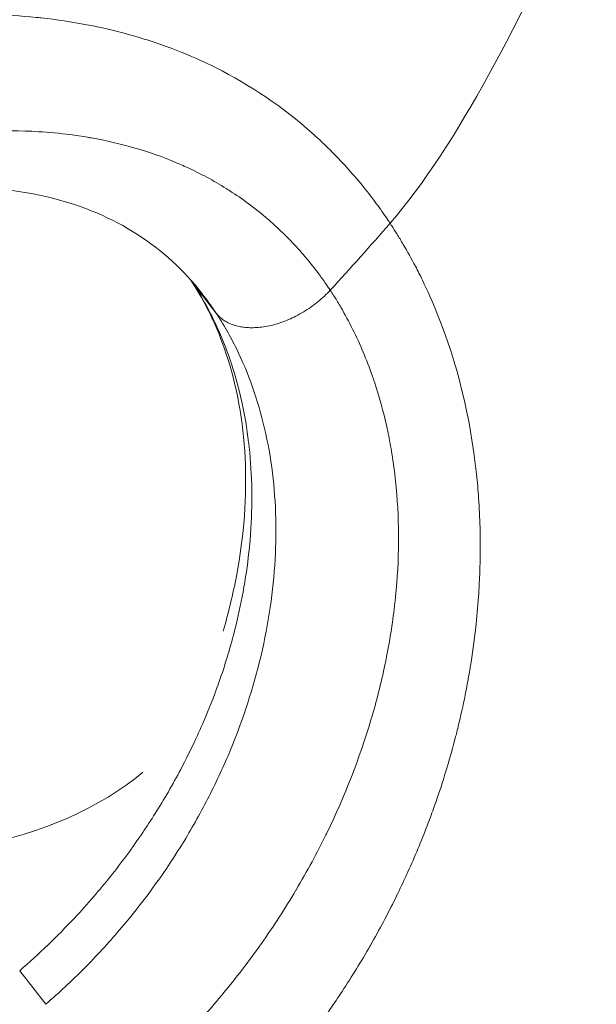
# Model space of a CAD drawing. Units: millimetres. Extents: x 2004 to 19971, y -7 to 13708.
# Drawn here: x 5036 to 5050, y 880 to 905 of the extents above; entities that cross this region are included whole.
import ezdxf

# ---------------------------------------------------------------- set-up
doc = ezdxf.new("R2010")
doc.units = ezdxf.units.MM
doc.styles.get("Standard").update_dxf_attribs({"font": 'arial.ttf'})
doc.dimstyles.new('OLCU', dxfattribs={"dimtxt": 300, "dimasz": 150, "dimexe": 0.18, "dimexo": 0.0625, "dimgap": 50, "dimtad": 1, "dimdec": 0, "dimlfac": 0.1, "dimrnd": 5, "dimzin": 0, "dimdsep": 46, "dimtxsty": 'Standard', "dimcen": 0.09, "dimse1": 1, "dimse2": 1, "dimadec": 0, "dimazin": 0, "dimtfac": 1, "dimtdec": 0, "dimtofl": 0, "dimtmove": 0, "dimatfit": 3, "dimfxl": 1, "dimtolj": 1, "dimtzin": 0, "dimarcsym": 0})

# ---------------------------------------------------------------- blocks, each defined once
blk = doc.blocks.new('*D18')
at = {"color": 0, "lineweight": -2, "transparency": 16777216}
blk.add_line((3304.573, 3373.341), (8934.477, 3373.341), dxfattribs=at)
at = {"color": 0, "transparency": 16777216}
for points in [[(3304.573, 3390.007), (3304.573, 3356.674), (3204.573, 3373.341)], [(8934.477, 3390.007), (8934.477, 3356.674), (9034.477, 3373.341)]]:
    blk.add_solid(points, dxfattribs=at)
at = {"layer": 'Defpoints', "color": 0, "transparency": 16777216}
for p in [(9034.477, 3373.341), (3204.573, 842.357), (9034.477, 842.357)]:
    blk.add_point(p, dxfattribs=at)
at = {"color": 0, "transparency": 16777216, "insert": (6119.525, 3550.984), "char_height": 250, "attachment_point": 5}
blk.add_mtext('\\A1;585', dxfattribs=at)

msp = doc.modelspace()

# ---------------------------------------------------------------- linework, layer by layer
at = {"color": 0, "linetype": 'Continuous', "lineweight": 0, "extrusion": (0, 1, 0)}
for p, q in [((5042.559, 899.856), (5042.559, 899.856)), ((5040.846, 897.849), (5040.252, 898.616)), ((5041.1, 889.041), (5041.1, 889.041)), ((5036.535, 880.354), (5035.876, 881.205))]:
    msp.add_line(p, q, dxfattribs=at)
at = {"color": 0, "linetype": 'Continuous', "lineweight": 0, "extrusion": (0, 0, -1)}
msp.add_arc((-5023.415, 895.741), 18.7, 192.6182, 192.6207, dxfattribs=at)
for centre, major_axis, ratio, start_param, end_param in [((5008.949, 914.365), (-46.147, -30.493), 0.630944, -1.988457, -1.945356), ((5041.886, 899.767), (-1.669, -1.103), 0.630937, -0.047531, 0), ((5023.42, 895.741), (18.674, -0.89), 0.000003, 0, 0.00001), ((5023.415, 895.741), (17.147, -7.461), 0.526608, 0.257311, 1.779878)]:
    msp.add_ellipse(centre, major_axis=major_axis, ratio=ratio, start_param=start_param, end_param=end_param, dxfattribs=at)
at = {"color": 0, "linetype": 'Continuous', "lineweight": 0}
for points in [[(5045.253, 900.12), (5048.646, 904.037), (5051.942, 913.164), (5053.7, 917.742)], [(5040.217, 898.665), (5040.21, 898.675), (5040.203, 898.686), (5040.196, 898.697)], [(5040.252, 898.616), (5040.236, 898.64), (5040.221, 898.663), (5040.205, 898.687)], [(5047.442, 893.771), (5047.287, 895.23), (5046.951, 896.591), (5046.438, 897.852)]]:
    msp.add_open_spline(points, degree=3, dxfattribs=at)
for points, knots in [([(5021.745, 901.002), (5022.06, 901.213), (5022.378, 901.417), (5022.697, 901.614), (5022.734, 901.636), (5022.77, 901.658), (5022.806, 901.68), (5023.125, 901.875), (5023.447, 902.063), (5023.772, 902.244), (5023.996, 902.368), (5024.221, 902.49), (5024.447, 902.608), (5024.76, 902.772), (5025.076, 902.93), (5025.393, 903.081), (5025.653, 903.205), (5025.914, 903.325), (5026.176, 903.44), (5026.498, 903.581), (5026.821, 903.716), (5027.144, 903.843), (5027.405, 903.946), (5027.666, 904.044), (5027.927, 904.136), (5028.094, 904.196), (5028.261, 904.253), (5028.428, 904.309), (5028.846, 904.447), (5029.263, 904.573), (5029.679, 904.686), (5030.101, 904.8), (5030.521, 904.901), (5030.941, 904.989), (5031.097, 905.021), (5031.254, 905.052), (5031.41, 905.081), (5031.77, 905.148), (5032.128, 905.204), (5032.484, 905.25), (5032.699, 905.278), (5032.913, 905.302), (5033.126, 905.322), (5033.484, 905.357), (5033.84, 905.38), (5034.192, 905.392), (5034.397, 905.399), (5034.601, 905.403), (5034.803, 905.402), (5034.909, 905.402), (5035.015, 905.401), (5035.12, 905.399), (5035.517, 905.39), (5035.91, 905.366), (5036.296, 905.328), (5036.338, 905.324), (5036.381, 905.32), (5036.424, 905.315), (5036.815, 905.273), (5037.199, 905.216), (5037.578, 905.143), (5037.711, 905.118), (5037.844, 905.09), (5037.976, 905.061), (5038.343, 904.979), (5038.704, 904.883), (5039.057, 904.773), (5039.189, 904.731), (5039.32, 904.688), (5039.45, 904.642), (5039.8, 904.52), (5040.142, 904.382), (5040.474, 904.23), (5040.501, 904.218), (5040.528, 904.205), (5040.555, 904.193)], [0.0325128, 0.0325128, 0.0325128, 0.0325128, 0.081513, 0.081513, 0.081513, 0.0870435, 0.0870435, 0.0870435, 0.135923, 0.135923, 0.135923, 0.1696023, 0.1696023, 0.1696023, 0.2162196, 0.2162196, 0.2162196, 0.2544032, 0.2544032, 0.2544032, 0.3013113, 0.3013113, 0.3013113, 0.3392046, 0.3392046, 0.3392046, 0.3634494, 0.3634494, 0.3634494, 0.4242275, 0.4242275, 0.4242275, 0.4857885, 0.4857885, 0.4857885, 0.5088068, 0.5088068, 0.5088068, 0.5617239, 0.5617239, 0.5617239, 0.5936079, 0.5936079, 0.5936079, 0.6472289, 0.6472289, 0.6472289, 0.6784091, 0.6784091, 0.6784091, 0.6947196, 0.6947196, 0.6947196, 0.7563904, 0.7563904, 0.7563904, 0.7632095, 0.7632095, 0.7632095, 0.8258827, 0.8258827, 0.8258827, 0.8480114, 0.8480114, 0.8480114, 0.9096952, 0.9096952, 0.9096952, 0.9328125, 0.9328125, 0.9328125, 0.9949697, 0.9949697, 0.9949697, 1, 1, 1, 1]), ([(5040.555, 904.193), (5040.649, 904.149), (5041.638, 903.671), (5042.687, 902.959), (5043.544, 902.161), (5043.678, 902.03)], [0, 0, 0, 0, 0.081024, 0.861201, 1, 1, 1, 1]), ([(5043.738, 898.424), (5043.734, 898.429), (5043.731, 898.434), (5043.724, 898.445), (5043.72, 898.45), (5043.709, 898.467), (5043.702, 898.478), (5043.672, 898.522), (5043.65, 898.555), (5043.567, 898.675), (5043.505, 898.76), (5043.317, 899.013), (5043.186, 899.175), (5043.027, 899.36), (5043.002, 899.389), (5042.976, 899.418), (5042.727, 899.698), (5042.463, 899.96), (5042.155, 900.227), (5042.126, 900.252), (5041.814, 900.515), (5041.515, 900.737), (5041.169, 900.959), (5041.138, 900.978), (5041.108, 900.997), (5040.788, 901.197), (5040.452, 901.378), (5040.076, 901.55), (5040.044, 901.564), (5039.956, 901.604), (5039.899, 901.628), (5039.161, 901.939), (5038.442, 902.146), (5037.655, 902.285), (5037.625, 902.29), (5037.45, 902.32), (5037.302, 902.342), (5036.892, 902.395), (5036.626, 902.42), (5035.904, 902.465), (5035.441, 902.469), (5034.952, 902.449), (5034.93, 902.448), (5034.908, 902.447), (5033.994, 902.406), (5033.067, 902.279), (5032.117, 902.073), (5032.108, 902.071), (5032.099, 902.069), (5031.626, 901.966), (5031.148, 901.843), (5030.533, 901.661), (5030.399, 901.619), (5029.914, 901.465), (5029.561, 901.344), (5029.204, 901.211), (5029.196, 901.208), (5029.188, 901.205), (5028.231, 900.847), (5027.287, 900.425), (5026.327, 899.929), (5026.301, 899.915), (5026.275, 899.902), (5025.831, 899.67), (5025.389, 899.425), (5024.843, 899.102), (5024.736, 899.038), (5024.272, 898.756), (5023.918, 898.53), (5023.569, 898.297)], [0, 0, 0, 0, 0.00002372, 0.00002372, 0.00004928, 0.00004928, 0.00010137, 0.00010137, 0.00025401, 0.00025401, 0.00066449, 0.00066449, 0.0014886, 0.0014886, 0.00164064, 0.00164064, 0.00164064, 0.00314158, 0.00314158, 0.00329159, 0.00329159, 0.00479282, 0.00479282, 0.00493739, 0.00493739, 0.00493739, 0.00644575, 0.00644575, 0.00658319, 0.00658319, 0.00683019, 0.00683019, 0.00976084, 0.00976084, 0.00987478, 0.00987478, 0.01043616, 0.01043616, 0.01142311, 0.01142311, 0.013088, 0.013088, 0.01316638, 0.01316638, 0.01316638, 0.01642675, 0.01642675, 0.01645797, 0.01645797, 0.01645797, 0.01810022, 0.01810022, 0.01855701, 0.01855701, 0.01974957, 0.01974957, 0.01977623, 0.01977623, 0.01977623, 0.02304116, 0.02304116, 0.02313233, 0.02313233, 0.02313233, 0.02468696, 0.02468696, 0.02506602, 0.02506602, 0.02633275, 0.02633275, 0.02633275, 0.02633275]), ([(5043.308, 867.697), (5045.122, 869.032), (5047.712, 871.338), (5050.776, 874.954), (5052.905, 878.047), (5054.692, 881.281), (5056.166, 884.672), (5057.316, 888.193), (5058.131, 891.758), (5058.619, 895.338), (5058.792, 898.94), (5058.695, 901.366), (5058.59, 902.589), (5058.584, 902.657)], [0.0125997, 0.0125997, 0.0125997, 0.0125997, 0.125, 0.1875, 0.25, 0.3125, 0.375, 0.4375, 0.5, 0.5625, 0.625, 0.6875, 0.6911557, 0.6911557, 0.6911557, 0.6911557]), ([(5043.678, 902.03), (5043.972, 901.741), (5044.25, 901.44), (5044.513, 901.121), (5044.663, 900.939), (5044.809, 900.752), (5044.95, 900.558), (5045.038, 900.436), (5045.124, 900.312), (5045.209, 900.186), (5045.224, 900.164), (5045.238, 900.142), (5045.253, 900.12)], [0, 0, 0, 0, 0.5018455, 0.5018455, 0.5018455, 0.7888475, 0.7888475, 0.7888475, 0.9689712, 0.9689712, 0.9689712, 1, 1, 1, 1]), ([(5040.504, 898.327), (5040.036, 898.931), (5039.481, 899.437), (5038.212, 900.25), (5037.48, 900.561), (5035.877, 900.959), (5034.994, 901.049), (5033.153, 901.006), (5032.185, 900.876), (5030.208, 900.416), (5029.187, 900.082), (5027.143, 899.232), (5026.108, 898.707), (5024.858, 897.961), (5024.609, 897.807), (5024.363, 897.649)], [0, 0, 0, 0, 3.372786, 3.372786, 6.839981, 6.839981, 10.309589, 10.309589, 13.727154, 13.727154, 17.178687, 17.178687, 20.70633, 20.70633, 21.588613, 21.588613, 21.588613, 21.588613]), ([(5046.438, 897.852), (5046.325, 898.136), (5046.202, 898.412), (5046.072, 898.682), (5046.015, 898.799), (5045.956, 898.915), (5045.896, 899.031), (5045.797, 899.219), (5045.694, 899.403), (5045.587, 899.585), (5045.534, 899.676), (5045.479, 899.766), (5045.423, 899.855), (5045.381, 899.922), (5045.339, 899.989), (5045.296, 900.055), (5045.281, 900.077), (5045.267, 900.099), (5045.253, 900.12)], [0, 0, 0, 0, 0.3487108, 0.3487108, 0.3487108, 0.5009722, 0.5009722, 0.5009722, 0.75, 0.75, 0.75, 0.875, 0.875, 0.875, 0.9687019, 0.9687019, 0.9687019, 1, 1, 1, 1]), ([(5035.876, 881.205), (5036.364, 881.626), (5036.826, 882.07), (5037.429, 882.715), (5037.591, 882.896), (5037.895, 883.248), (5038.037, 883.419), (5038.462, 883.952), (5038.734, 884.321), (5039.098, 884.858), (5039.203, 885.018), (5039.536, 885.546), (5039.752, 885.918), (5040.084, 886.547), (5040.21, 886.798), (5040.391, 887.189), (5040.452, 887.324), (5040.631, 887.735), (5040.741, 888.011), (5040.996, 888.7), (5041.129, 889.115), (5041.273, 889.635), (5041.3, 889.737), (5041.405, 890.154), (5041.474, 890.468), (5041.548, 890.871), (5041.563, 890.958), (5041.631, 891.377), (5041.673, 891.709), (5041.709, 892.108), (5041.715, 892.18), (5041.775, 893.002), (5041.764, 893.736), (5041.682, 894.493), (5041.677, 894.535), (5041.631, 894.924), (5041.573, 895.267), (5041.493, 895.631), (5041.486, 895.661), (5041.401, 896.032), (5041.306, 896.364), (5041.189, 896.702), (5041.183, 896.72), (5041.058, 897.076), (5040.922, 897.401), (5040.691, 897.871), (5040.61, 898.024), (5040.438, 898.325), (5040.346, 898.473), (5040.252, 898.616)], [0, 0, 0, 0, 0.0019266, 0.0019266, 0.0026541, 0.0026541, 0.00332211, 0.00332211, 0.00471869, 0.00471869, 0.00530821, 0.00530821, 0.00663526, 0.00663526, 0.0075026, 0.0075026, 0.00796231, 0.00796231, 0.00889024, 0.00889024, 0.01027514, 0.01027514, 0.01061642, 0.01061642, 0.01165541, 0.01165541, 0.01194347, 0.01194347, 0.01303227, 0.01303227, 0.01327052, 0.01327052, 0.01577603, 0.01577603, 0.01592462, 0.01592462, 0.01714285, 0.01714285, 0.01725168, 0.01725168, 0.01850764, 0.01850764, 0.01857873, 0.01857873, 0.01990578, 0.01990578, 0.02056931, 0.02056931, 0.02123283, 0.02123283, 0.02123283, 0.02123283]), ([(5041.026, 889.794), (5041.163, 890.26), (5041.276, 890.728), (5041.558, 892.211), (5041.631, 893.227), (5041.536, 895.118), (5041.373, 896.009), (5040.882, 897.491), (5040.581, 898.114), (5040.217, 898.665)], [10.947862, 10.947862, 10.947862, 10.947862, 12.513978, 12.513978, 15.96239, 15.96239, 19.324899, 19.324899, 22.178998, 22.178998, 22.178998, 22.178998]), ([(5037.487, 877.233), (5038.333, 877.876), (5039.125, 878.575), (5039.887, 879.356), (5039.91, 879.38), (5039.932, 879.403), (5040.298, 879.781), (5040.649, 880.173), (5040.994, 880.588), (5041.007, 880.603), (5041.019, 880.617), (5041.359, 881.028), (5041.681, 881.449), (5041.99, 881.886), (5041.994, 881.891), (5041.998, 881.897), (5042.306, 882.334), (5042.596, 882.782), (5042.871, 883.244), (5042.874, 883.248), (5042.876, 883.253), (5043.015, 883.487), (5043.149, 883.723), (5043.4, 884.188), (5043.518, 884.417), (5043.637, 884.66), (5043.644, 884.675), (5043.651, 884.689), (5044.109, 885.63), (5044.482, 886.585), (5044.78, 887.584), (5044.789, 887.616), (5044.799, 887.649), (5044.933, 888.108), (5045.047, 888.569), (5045.151, 889.073), (5045.159, 889.114), (5045.257, 889.611), (5045.327, 890.071), (5045.382, 890.571), (5045.387, 890.618), (5045.392, 890.665), (5045.486, 891.603), (5045.493, 892.524), (5045.405, 893.476), (5045.399, 893.531), (5045.369, 893.822), (5045.337, 894.058), (5045.272, 894.463), (5045.24, 894.635), (5045.194, 894.86), (5045.182, 894.915), (5045.084, 895.359), (5044.979, 895.737), (5044.84, 896.153), (5044.823, 896.204), (5044.662, 896.664), (5044.496, 897.058), (5044.212, 897.627), (5044.112, 897.812), (5043.953, 898.083), (5043.899, 898.173), (5043.815, 898.305), (5043.787, 898.349), (5043.755, 898.398), (5043.751, 898.403), (5043.744, 898.414), (5043.741, 898.419), (5043.738, 898.424)], [0, 0, 0, 0, 0.0031724, 0.0031724, 0.00326929, 0.00326929, 0.00326929, 0.00484604, 0.00484604, 0.00490393, 0.00490393, 0.00490393, 0.00651819, 0.00651819, 0.00653857, 0.00653857, 0.00653857, 0.00817322, 0.00817322, 0.00818857, 0.00818857, 0.00818857, 0.00902303, 0.00902303, 0.00980786, 0.00980786, 0.00985693, 0.00985693, 0.00985693, 0.01307714, 0.01307714, 0.01318531, 0.01318531, 0.01318531, 0.01471179, 0.01471179, 0.01484504, 0.01484504, 0.01634643, 0.01634643, 0.01650176, 0.01650176, 0.01650176, 0.01961572, 0.01961572, 0.01980596, 0.01980596, 0.02062958, 0.02062958, 0.02125036, 0.02125036, 0.02145039, 0.02145039, 0.022885, 0.022885, 0.02308201, 0.02308201, 0.02470388, 0.02470388, 0.02550805, 0.02550805, 0.02590751, 0.02590751, 0.02610648, 0.02610648, 0.02613131, 0.02613131, 0.02615429, 0.02615429, 0.02615429, 0.02615429]), ([(5040.504, 898.327), (5040.519, 898.307), (5040.534, 898.287), (5040.565, 898.248), (5040.58, 898.228), (5040.631, 898.159), (5040.666, 898.111), (5040.717, 898.038), (5040.735, 898.013), (5040.778, 897.95), (5040.805, 897.911), (5040.831, 897.871), (5040.834, 897.867), (5040.84, 897.858), (5040.843, 897.854), (5040.846, 897.849)], [0.0203085475, 0.0203085475, 0.0203085475, 0.0203085475, 0.0204044302, 0.0204044302, 0.0205023169, 0.0205023169, 0.020733534, 0.020733534, 0.0208454513, 0.0208454513, 0.0210175704, 0.0210175704, 0.02104082, 0.02104082, 0.0210626377, 0.0210626377, 0.0210626377, 0.0210626377]), ([(5043.738, 898.424), (5043.692, 898.374), (5043.643, 898.324), (5043.592, 898.276), (5043.539, 898.227), (5043.485, 898.179), (5043.428, 898.133), (5043.369, 898.085), (5043.309, 898.039), (5043.246, 897.995), (5043.188, 897.955), (5043.129, 897.916), (5043.068, 897.88), (5043.004, 897.841), (5042.938, 897.804), (5042.871, 897.77), (5042.809, 897.738), (5042.745, 897.708), (5042.681, 897.681), (5042.618, 897.654), (5042.554, 897.63), (5042.49, 897.608), (5042.428, 897.586), (5042.366, 897.568), (5042.303, 897.551), (5042.283, 897.546), (5042.264, 897.541), (5042.244, 897.536), (5042.18, 897.521), (5042.115, 897.508), (5042.051, 897.499), (5041.992, 897.49), (5041.933, 897.484), (5041.875, 897.48), (5041.819, 897.476), (5041.763, 897.475), (5041.709, 897.476), (5041.656, 897.478), (5041.605, 897.481), (5041.555, 897.487), (5041.514, 897.492), (5041.473, 897.499), (5041.433, 897.507), (5041.385, 897.517), (5041.338, 897.53), (5041.293, 897.545), (5041.25, 897.559), (5041.209, 897.576), (5041.169, 897.595), (5041.131, 897.613), (5041.095, 897.633), (5041.061, 897.654), (5041.027, 897.676), (5040.996, 897.699), (5040.966, 897.724), (5040.937, 897.749), (5040.91, 897.775), (5040.885, 897.803), (5040.871, 897.818), (5040.858, 897.833), (5040.846, 897.849)], [0, 0, 0, 0, 0.0625, 0.0625, 0.0625, 0.125923, 0.125923, 0.125923, 0.190778, 0.190778, 0.190778, 0.25, 0.25, 0.25, 0.3125, 0.3125, 0.3125, 0.370671, 0.370671, 0.370671, 0.427604, 0.427604, 0.427604, 0.482635, 0.482635, 0.482635, 0.5, 0.5, 0.5, 0.5569, 0.5569, 0.5569, 0.609688, 0.609688, 0.609688, 0.660723, 0.660723, 0.660723, 0.709592, 0.709592, 0.709592, 0.75, 0.75, 0.75, 0.799264, 0.799264, 0.799264, 0.846342, 0.846342, 0.846342, 0.8911, 0.8911, 0.8911, 0.93478, 0.93478, 0.93478, 0.977227, 0.977227, 0.977227, 1, 1, 1, 1]), ([(5040.846, 897.849), (5040.893, 897.778), (5040.94, 897.704), (5041.031, 897.557), (5041.164, 897.333), (5041.286, 897.103), (5041.517, 896.633), (5041.654, 896.307), (5041.892, 895.633), (5041.993, 895.284), (5042.161, 894.563), (5042.228, 894.188), (5042.369, 893.044), (5042.388, 892.26), (5042.306, 891.06), (5042.26, 890.654), (5042.132, 889.841), (5042.05, 889.436), (5041.752, 888.228), (5041.485, 887.431), (5040.983, 886.251), (5040.797, 885.859), (5040.396, 885.09), (5040.181, 884.714), (5039.494, 883.611), (5038.979, 882.908), (5038.121, 881.904), (5037.82, 881.577), (5037.195, 880.948), (5036.871, 880.646), (5036.535, 880.354)], [-0.00000006, -0.00000006, -0.00000006, -0.00000006, 0.00032771, 0.00032771, 0.00065548, 0.00131102, 0.00131102, 0.00262211, 0.00262211, 0.00393319, 0.00393319, 0.00524427, 0.00524427, 0.00786644, 0.00786644, 0.00917753, 0.00917753, 0.01048861, 0.01048861, 0.01311078, 0.01311078, 0.01442186, 0.01442186, 0.01573294, 0.01573294, 0.01835511, 0.01835511, 0.01966619, 0.01966619, 0.02097728, 0.02097728, 0.02097728, 0.02097728]), ([(5038.841, 875.129), (5039.178, 875.384), (5039.507, 875.648), (5039.828, 875.92), (5040.193, 876.23), (5040.548, 876.552), (5040.892, 876.885), (5040.915, 876.907), (5040.938, 876.929), (5040.961, 876.952), (5041.05, 877.039), (5041.139, 877.126), (5041.226, 877.215), (5041.466, 877.457), (5041.701, 877.704), (5041.93, 877.957), (5042.113, 878.16), (5042.293, 878.366), (5042.469, 878.575), (5042.495, 878.605), (5042.52, 878.636), (5042.546, 878.667), (5042.644, 878.785), (5042.741, 878.904), (5042.837, 879.023), (5043.13, 879.391), (5043.411, 879.766), (5043.678, 880.148), (5043.695, 880.172), (5043.713, 880.197), (5043.73, 880.221), (5043.835, 880.374), (5043.939, 880.527), (5044.04, 880.681), (5044.289, 881.059), (5044.525, 881.443), (5044.748, 881.833), (5044.752, 881.84), (5044.757, 881.847), (5044.761, 881.854), (5044.982, 882.241), (5045.191, 882.634), (5045.387, 883.033), (5045.472, 883.205), (5045.555, 883.379), (5045.636, 883.553), (5045.659, 883.604), (5045.683, 883.656), (5045.706, 883.707), (5045.88, 884.092), (5046.042, 884.48), (5046.191, 884.868), (5046.247, 885.014), (5046.301, 885.16), (5046.353, 885.306), (5046.441, 885.552), (5046.524, 885.799), (5046.603, 886.046), (5046.713, 886.393), (5046.813, 886.741), (5046.904, 887.091), (5046.916, 887.14), (5046.929, 887.19), (5046.942, 887.239), (5046.958, 887.304), (5046.974, 887.37), (5046.99, 887.435), (5046.994, 887.453), (5046.999, 887.472), (5047.003, 887.49), (5047.065, 887.751), (5047.122, 888.013), (5047.173, 888.275), (5047.206, 888.44), (5047.236, 888.605), (5047.264, 888.77), (5047.271, 888.808), (5047.277, 888.845), (5047.283, 888.882), (5047.339, 889.219), (5047.385, 889.554), (5047.422, 889.887), (5047.451, 890.147), (5047.475, 890.405), (5047.493, 890.662), (5047.5, 890.773), (5047.507, 890.884), (5047.513, 890.994), (5047.532, 891.361), (5047.54, 891.726), (5047.537, 892.088), (5047.536, 892.197), (5047.534, 892.307), (5047.531, 892.416), (5047.525, 892.667), (5047.512, 892.918), (5047.495, 893.167), (5047.481, 893.369), (5047.463, 893.57), (5047.442, 893.771)], [0.0326366, 0.0326366, 0.0326366, 0.0326366, 0.0871928, 0.0871928, 0.0871928, 0.1493913, 0.1493913, 0.1493913, 0.1535571, 0.1535571, 0.1535571, 0.1697284, 0.1697284, 0.1697284, 0.2140173, 0.2140173, 0.2140173, 0.2494073, 0.2494073, 0.2494073, 0.2545939, 0.2545939, 0.2545939, 0.2744775, 0.2744775, 0.2744775, 0.3355608, 0.3355608, 0.3355608, 0.3394831, 0.3394831, 0.3394831, 0.3637629, 0.3637629, 0.3637629, 0.4232285, 0.4232285, 0.4232285, 0.424313, 0.424313, 0.424313, 0.4832996, 0.4832996, 0.4832996, 0.508813, 0.508813, 0.508813, 0.5163183, 0.5163183, 0.5163183, 0.5724978, 0.5724978, 0.5724978, 0.5935305, 0.5935305, 0.5935305, 0.6289892, 0.6289892, 0.6289892, 0.6787379, 0.6787379, 0.6787379, 0.6857987, 0.6857987, 0.6857987, 0.6950838, 0.6950838, 0.6950838, 0.697699, 0.697699, 0.697699, 0.7348344, 0.7348344, 0.7348344, 0.7581592, 0.7581592, 0.7581592, 0.7633883, 0.7633883, 0.7633883, 0.8108638, 0.8108638, 0.8108638, 0.8478857, 0.8478857, 0.8478857, 0.8638273, 0.8638273, 0.8638273, 0.9168681, 0.9168681, 0.9168681, 0.9328962, 0.9328962, 0.9328962, 0.9699429, 0.9699429, 0.9699429, 1, 1, 1, 1])]:
    msp.add_open_spline(points, degree=3, knots=knots, dxfattribs=at)

# ---------------------------------------------------------------- dimensions: what is measured, and where the dimension line sits
at = {"color": 7}
dim = msp.add_linear_dim(base=(9034.477, 3373.341), p1=(3204.573, 842.357), p2=(9034.477, 842.357), dimstyle='OLCU', override={"dimtxt": 250, "dimasz": 100}, dxfattribs=at)
dim.commit()
dim.dimension.update_dxf_attribs({"geometry": '*D18', "text_midpoint": (6119.525, 3550.984)})

doc.saveas('drawing.dxf')
